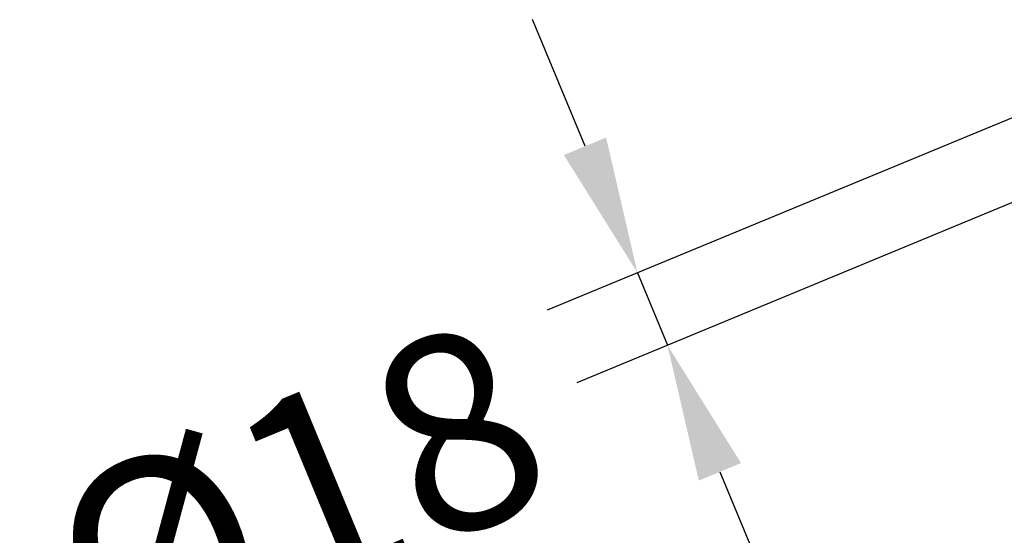
# Model space of a CAD drawing. Extents: x 0 to 9200, y 0 to 5940.
# Drawn here: x 1459 to 1710, y 1328 to 1460 of the extents above; entities that cross this region are included whole.
import ezdxf

# ---------------------------------------------------------------- set-up
doc = ezdxf.new("R2010")
doc.units = 0
doc.header["$LTSCALE"] = 5
doc.layers.get('0').update_dxf_attribs({"linetype": 'CONTINUOUS'})
doc.layers.get('DEFPOINTS').update_dxf_attribs({"linetype": 'CONTINUOUS'})
doc.styles.add('ISO', font='GENISO.SHX')
doc.dimstyles.new('GEN-ISO', dxfattribs={"dimtxt": 50, "dimasz": 50, "dimexe": 40, "dimexo": 1, "dimgap": 30, "dimtad": 0, "dimtih": 1, "dimtoh": 1, "dimdec": 1, "dimtxsty": 'ISO', "dimcen": 2, "dimclrd": 256, "dimclre": 256, "dimclrt": 2, "dimazin": 3, "dimtp": 0.1, "dimtm": 0.1, "dimtfac": 0.05, "dimtdec": 1, "dimtix": 1, "dimtmove": 0, "dimatfit": 3, "dimtolj": 1})

# ---------------------------------------------------------------- blocks, each defined once
blk = doc.blocks.new('*D12')
at = {"color": 3}
for p, q in [((1603.33, 1427.31), (1589.94, 1459.65)), ((1758.23, 1453.59), (1593.63, 1385.41)), ((1765.89, 1435.11), (1601.28, 1366.93)), ((1616.73, 1394.97), (1624.38, 1376.5)), ((1637.77, 1344.16), (1651.17, 1311.82))]:
    blk.add_line(p, q, dxfattribs=at)
for points in [[(1608.72, 1429.54), (1597.94, 1425.08), (1616.73, 1394.97)], [(1643.16, 1346.39), (1632.38, 1341.93), (1624.38, 1376.5)]]:
    blk.add_solid(points, dxfattribs=at)
at = {"layer": 'DEFPOINTS', "color": 0}
for p in [(1759.16, 1453.97), (1766.81, 1435.49), (1616.73, 1394.97)]:
    blk.add_point(p, dxfattribs=at)
at = {"color": 2, "insert": (1529.94, 1337.38), "char_height": 50, "attachment_point": 5, "rotation": 22.5, "style": 'ISO'}
blk.add_mtext('\\A1;{\\Fgeniso.shx;%%c18}', dxfattribs=at)

msp = doc.modelspace()

# ---------------------------------------------------------------- dimensions: what is measured, and where the dimension line sits
dim = msp.add_aligned_dim(p1=(1766.81, 1435.49), p2=(1759.16, 1453.97), distance=154.17, text='{\\Fgeniso.shx;%%c18}', dimstyle='GEN-ISO', override={"dimasz": 35, "dimexe": 25, "dimjust": 3, "dimtih": 0, "dimtoh": 0, "dimclrd": 3, "dimclre": 3, "dimadec": 2, "dimazin": 2, "dimlwd": 25, "dimlwe": 25})
dim.commit()
dim.dimension.update_dxf_attribs({"geometry": '*D12', "text_midpoint": (1529.94, 1337.38)})

doc.saveas('drawing.dxf')
